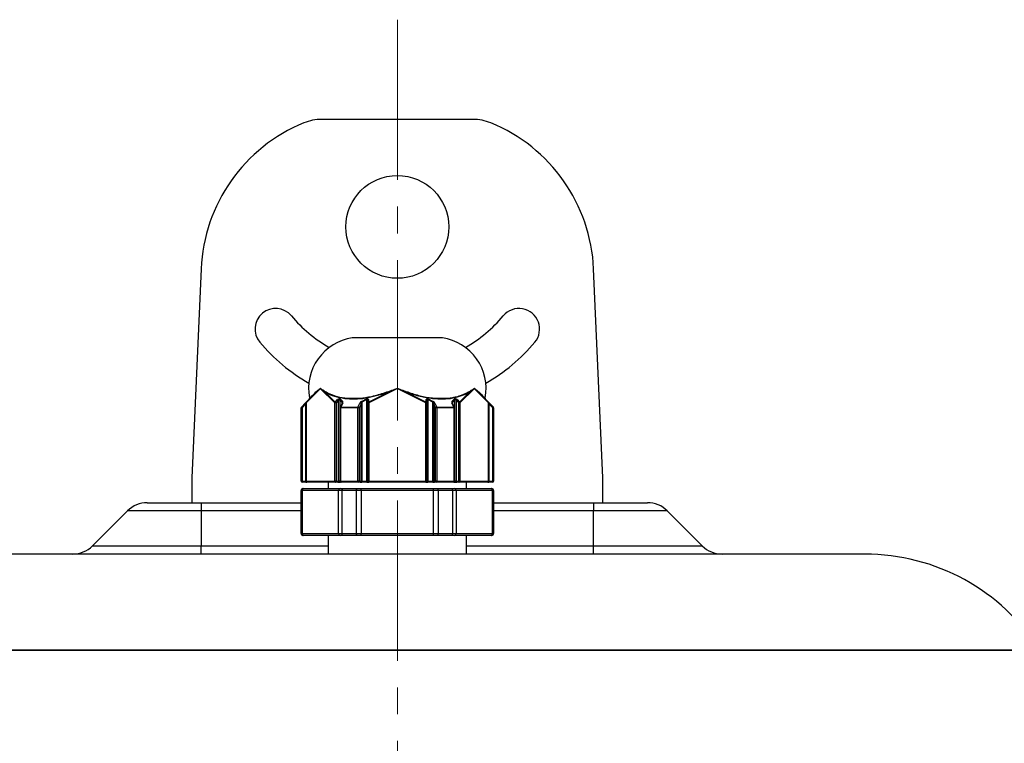
# Model space of a CAD drawing. Units: millimetres. Extents: x 55 to 8964, y -61 to 1002.
# Drawn here: x 927 to 1032, y 458 to 536 of the extents above; entities that cross this region are included whole.
import ezdxf

# ---------------------------------------------------------------- set-up
doc = ezdxf.new("R2010")
doc.units = ezdxf.units.MM
doc.header["$LTSCALE"] = 0.9
doc.linetypes.add('CENTER2', pattern=[28.575, 19.05, -3.175, 3.175, -3.175])
doc.layers.add('1_Center', color=1, linetype='CENTER2', lineweight=18)

msp = doc.modelspace()

# ---------------------------------------------------------------- linework, layer by layer
at = {"color": 7, "linetype": 'Continuous', "lineweight": 25}
for p, q in [((975.5075, 525.0803), (959.2995, 525.0803)), ((946.4035, 509.0803), (945.4318, 486.7315)), ((989.3752, 486.7315), (988.4035, 509.0803)), ((972.1535, 501.7237), (962.6535, 501.7237)), ((959.1537, 496.2756), (957.6479, 494.7698)), ((959.1502, 496.2803), (959.1763, 496.2803)), ((959.1763, 496.2803), (959.2026, 496.2803)), ((960.7047, 494.7698), (959.1989, 496.2756)), ((967.3583, 496.2756), (964.3467, 494.7698)), ((967.3511, 496.2803), (967.4035, 496.2803)), ((967.4035, 496.2803), (967.4559, 496.2803)), ((970.4604, 494.7698), (967.4487, 496.2756)), ((975.6082, 496.2756), (974.1023, 494.7698)), ((975.6044, 496.2803), (975.6308, 496.2803)), ((975.6308, 496.2803), (975.6568, 496.2803)), ((977.1592, 494.7698), (975.6534, 496.2756)), ((957.6637, 494.8405), (958.6677, 495.8444)), ((959.752, 495.8444), (960.7559, 494.8405)), ((960.7559, 494.8405), (961.0158, 495.1003)), ((961.2377, 495.1028), (961.1011, 495.0296)), ((961.5088, 494.8317), (961.2377, 495.1028)), ((961.2377, 495.1028), (961.2377, 486.3803)), ((961.289, 495.1735), (961.5601, 494.9024)), ((963.5691, 494.9024), (964.1113, 495.1735)), ((964.1467, 495.1028), (963.6044, 494.8317)), ((964.2467, 495.0296), (964.1467, 495.1028)), ((964.1467, 486.3803), (964.1467, 495.1028)), ((964.3113, 494.8405), (966.3191, 495.8444)), ((964.3113, 495.1003), (964.3113, 494.8405)), ((968.4879, 495.8444), (970.4957, 494.8405)), ((970.4957, 494.8405), (970.4957, 495.1003)), ((970.6604, 495.1028), (970.5604, 495.0296)), ((970.6604, 495.1028), (970.6604, 486.3803)), ((971.2026, 494.8317), (970.6604, 495.1028)), ((970.6957, 495.1735), (971.238, 494.9024)), ((973.2469, 494.9024), (973.5181, 495.1735)), ((973.5693, 495.1028), (973.2982, 494.8317)), ((973.5693, 486.3803), (973.5693, 495.1028)), ((973.7059, 495.0296), (973.5693, 495.1028)), ((973.7913, 495.1003), (974.0511, 494.8405)), ((974.0511, 494.8405), (975.055, 495.8444)), ((976.1394, 495.8444), (977.1433, 494.8405)), ((957.1035, 486.3803), (957.1035, 494.2389)), ((957.2035, 494.2389), (957.1035, 494.2389)), ((957.1328, 494.3096), (957.5524, 494.7292)), ((957.6231, 494.6585), (957.2035, 494.2389)), ((957.2035, 494.2389), (957.2035, 486.3803)), ((957.6231, 486.3803), (957.6231, 494.6585)), ((957.6345, 494.7698), (957.6345, 486.3803)), ((957.6479, 494.7698), (957.6479, 486.3803)), ((960.7047, 486.3803), (960.7047, 494.7698)), ((960.8413, 494.7698), (960.7047, 494.7698)), ((961.1011, 495.0296), (960.8413, 494.7698)), ((960.8413, 494.7698), (960.8413, 486.3803)), ((961.1011, 486.3803), (961.1011, 495.0296)), ((961.2856, 494.2389), (961.2856, 486.3803)), ((961.506, 494.7032), (961.2962, 494.2836)), ((963.1714, 494.2389), (961.3356, 494.2389)), ((961.3356, 494.2389), (961.3356, 486.3803)), ((961.5601, 494.7292), (961.3503, 494.3096)), ((961.3503, 494.3096), (963.186, 494.3096)), ((963.1714, 486.3803), (963.1714, 494.2389)), ((963.308, 494.2389), (963.1714, 494.2389)), ((963.186, 494.3096), (963.3959, 494.7292)), ((963.5178, 494.6585), (963.308, 494.2389)), ((963.308, 494.2389), (963.308, 486.3803)), ((963.6044, 494.8317), (963.5178, 494.6585)), ((963.5178, 486.3803), (963.5178, 494.6585)), ((963.6044, 494.8317), (963.6044, 486.3803)), ((964.2467, 494.7698), (964.2467, 495.0296)), ((964.3467, 494.7698), (964.2467, 494.7698)), ((964.2467, 486.3803), (964.2467, 494.7698)), ((964.3467, 494.7698), (964.3467, 486.3803)), ((970.4604, 486.3803), (970.4604, 494.7698)), ((970.5604, 494.7698), (970.4604, 494.7698)), ((970.5604, 495.0296), (970.5604, 494.7698)), ((970.5604, 494.7698), (970.5604, 486.3803)), ((971.2892, 494.6585), (971.2026, 494.8317)), ((971.2026, 486.3803), (971.2026, 494.8317)), ((971.499, 494.2389), (971.2892, 494.6585)), ((971.2892, 494.6585), (971.2892, 486.3803)), ((971.4112, 494.7292), (971.621, 494.3096)), ((971.6356, 494.2389), (971.499, 494.2389)), ((971.499, 486.3803), (971.499, 494.2389)), ((971.621, 494.3096), (973.4568, 494.3096)), ((971.6356, 494.2389), (971.6356, 486.3803)), ((973.4714, 494.2389), (971.6356, 494.2389)), ((973.4568, 494.3096), (973.2469, 494.7292)), ((973.5108, 494.2836), (973.301, 494.7032)), ((973.4714, 486.3803), (973.4714, 494.2389)), ((973.5214, 486.3803), (973.5214, 494.2389)), ((973.9657, 494.7698), (973.7059, 495.0296)), ((973.7059, 495.0296), (973.7059, 486.3803)), ((973.9657, 486.3803), (973.9657, 494.7698)), ((974.1023, 494.7698), (973.9657, 494.7698)), ((974.1023, 494.7698), (974.1023, 486.3803)), ((977.1592, 486.3803), (977.1592, 494.7698)), ((977.1726, 486.3803), (977.1726, 494.7698)), ((977.1839, 494.6585), (977.1839, 486.3803)), ((977.6035, 494.2389), (977.1839, 494.6585)), ((977.2546, 494.7292), (977.6742, 494.3096)), ((977.7035, 494.2389), (977.6035, 494.2389)), ((977.6035, 486.3803), (977.6035, 494.2389)), ((977.7035, 494.2389), (977.7035, 486.3803)), ((957.2035, 486.3803), (957.1035, 486.3803)), ((957.2035, 486.3803), (957.6231, 486.3803)), ((957.2035, 486.2803), (957.2035, 486.3803)), ((957.6231, 486.2803), (957.2035, 486.2803)), ((957.6231, 486.2803), (957.6231, 486.3803)), ((957.6231, 486.2803), (957.7345, 486.2803)), ((957.6479, 486.3803), (960.7047, 486.3803)), ((960.7913, 486.2803), (957.7345, 486.2803)), ((960.0035, 486.2803), (960.0035, 485.5803)), ((960.8413, 486.3803), (960.7047, 486.3803)), ((961.0511, 486.2803), (960.7913, 486.2803)), ((960.8413, 486.3803), (961.1011, 486.3803)), ((961.0511, 486.2803), (961.3243, 486.2803)), ((961.2377, 486.3803), (961.1011, 486.3803)), ((961.3856, 486.2803), (961.3243, 486.2803)), ((961.3356, 486.3803), (963.1714, 486.3803)), ((963.2214, 486.2803), (961.3856, 486.2803)), ((963.308, 486.3803), (963.1714, 486.3803)), ((963.4312, 486.2803), (963.2214, 486.2803)), ((963.308, 486.3803), (963.5178, 486.3803)), ((963.4312, 486.2803), (963.6044, 486.2803)), ((963.6044, 486.3803), (963.5178, 486.3803)), ((963.6044, 486.3803), (963.6044, 486.2803)), ((963.6044, 486.3803), (964.1467, 486.3803)), ((964.1467, 486.2803), (963.6044, 486.2803)), ((964.2467, 486.3803), (964.1467, 486.3803)), ((964.1467, 486.3803), (964.1467, 486.2803)), ((964.1467, 486.2803), (964.3467, 486.2803)), ((964.3467, 486.3803), (964.2467, 486.3803)), ((964.3467, 486.3803), (970.4604, 486.3803)), ((964.3467, 486.3803), (964.3467, 486.2803)), ((970.4604, 486.2803), (964.3467, 486.2803)), ((970.4604, 486.3803), (970.4604, 486.2803)), ((970.5604, 486.3803), (970.4604, 486.3803)), ((970.4604, 486.2803), (970.6604, 486.2803)), ((970.6604, 486.3803), (970.5604, 486.3803)), ((970.6604, 486.3803), (970.6604, 486.2803)), ((970.6604, 486.3803), (971.2026, 486.3803)), ((971.2026, 486.2803), (970.6604, 486.2803)), ((971.2892, 486.3803), (971.2026, 486.3803)), ((971.2026, 486.3803), (971.2026, 486.2803)), ((971.2026, 486.2803), (971.3758, 486.2803)), ((971.2892, 486.3803), (971.499, 486.3803)), ((971.5856, 486.2803), (971.3758, 486.2803)), ((971.6356, 486.3803), (971.499, 486.3803)), ((973.4214, 486.2803), (971.5856, 486.2803)), ((971.6356, 486.3803), (973.4714, 486.3803)), ((973.4827, 486.2803), (973.4214, 486.2803)), ((973.4827, 486.2803), (973.7559, 486.2803)), ((973.7059, 486.3803), (973.5693, 486.3803)), ((973.7059, 486.3803), (973.9657, 486.3803)), ((974.0157, 486.2803), (973.7559, 486.2803)), ((974.1023, 486.3803), (973.9657, 486.3803)), ((977.0726, 486.2803), (974.0157, 486.2803)), ((974.1023, 486.3803), (977.1592, 486.3803)), ((974.8035, 485.5803), (974.8035, 486.2803)), ((977.0726, 486.2803), (977.1839, 486.2803)), ((977.1839, 486.3803), (977.1839, 486.2803)), ((977.1839, 486.3803), (977.6035, 486.3803)), ((977.6035, 486.2803), (977.1839, 486.2803)), ((977.6035, 486.3803), (977.6035, 486.2803)), ((977.7035, 486.3803), (977.6035, 486.3803)), ((945.4035, 485.4284), (945.4035, 484.0803)), ((957.2375, 485.3803), (957.1035, 485.3803)), ((957.1035, 480.7803), (957.1035, 485.3803)), ((961.1151, 485.3803), (957.2375, 485.3803)), ((957.2375, 485.3803), (957.2375, 480.7803)), ((957.3035, 485.5803), (957.4107, 485.5803)), ((957.4107, 485.5803), (961.2883, 485.5803)), ((961.4811, 485.3803), (961.1151, 485.3803)), ((961.1151, 480.7803), (961.1151, 485.3803)), ((961.2883, 485.5803), (961.5811, 485.5803)), ((963.0259, 485.3803), (961.4811, 485.3803)), ((961.4811, 485.3803), (961.4811, 480.7803)), ((961.5811, 485.5803), (963.1259, 485.5803)), ((963.526, 485.3803), (963.0259, 485.3803)), ((963.0259, 480.7803), (963.0259, 485.3803)), ((963.1259, 485.5803), (963.526, 485.5803)), ((963.526, 485.3803), (963.526, 485.5803)), ((963.526, 485.5803), (971.2811, 485.5803)), ((971.2811, 485.3803), (963.526, 485.3803)), ((963.526, 485.3803), (963.526, 480.7803)), ((971.2811, 485.3803), (971.2811, 485.5803)), ((971.2811, 485.5803), (971.6811, 485.5803)), ((971.7811, 485.3803), (971.2811, 485.3803)), ((971.2811, 480.7803), (971.2811, 485.3803)), ((971.6811, 485.5803), (973.2259, 485.5803)), ((971.7811, 485.3803), (971.7811, 480.7803)), ((973.326, 485.3803), (971.7811, 485.3803)), ((973.2259, 485.5803), (973.5188, 485.5803)), ((973.326, 480.7803), (973.326, 485.3803)), ((973.692, 485.3803), (973.326, 485.3803)), ((973.5188, 485.5803), (977.3963, 485.5803)), ((973.692, 485.3803), (973.692, 480.7803)), ((977.5695, 485.3803), (973.692, 485.3803)), ((977.3963, 485.5803), (977.5035, 485.5803)), ((977.5695, 480.7803), (977.5695, 485.3803)), ((977.7035, 485.3803), (977.5695, 485.3803)), ((977.7035, 485.3803), (977.7035, 480.7803)), ((989.4035, 484.0803), (989.4035, 485.4284)), ((940.6462, 484.0803), (946.4035, 484.0803)), ((946.4035, 484.0803), (957.1035, 484.0803)), ((946.4035, 484.0803), (946.4035, 483.2016)), ((977.7035, 484.0803), (988.4035, 484.0803)), ((988.4035, 484.0803), (994.1609, 484.0803)), ((988.4035, 484.0803), (988.4035, 483.2016)), ((938.5248, 483.2016), (934.7822, 479.459)), ((946.4035, 483.2016), (946.4035, 479.459)), ((988.4035, 479.459), (988.4035, 483.2016)), ((1000.0248, 479.459), (996.2822, 483.2016)), ((957.1035, 480.7803), (957.2375, 480.7803)), ((957.2375, 480.7803), (961.1151, 480.7803)), ((957.4107, 480.5803), (957.3035, 480.5803)), ((961.2883, 480.5803), (957.4107, 480.5803)), ((960.0035, 480.5803), (960.0035, 478.5803)), ((961.1151, 480.7803), (961.4811, 480.7803)), ((961.5811, 480.5803), (961.2883, 480.5803)), ((961.4811, 480.7803), (963.0259, 480.7803)), ((963.1259, 480.5803), (961.5811, 480.5803)), ((963.0259, 480.7803), (963.526, 480.7803)), ((963.526, 480.5803), (963.1259, 480.5803)), ((963.526, 480.5803), (963.526, 480.7803)), ((963.526, 480.7803), (971.2811, 480.7803)), ((971.2811, 480.5803), (963.526, 480.5803)), ((971.2811, 480.5803), (971.2811, 480.7803)), ((971.2811, 480.7803), (971.7811, 480.7803)), ((971.6811, 480.5803), (971.2811, 480.5803)), ((973.2259, 480.5803), (971.6811, 480.5803)), ((971.7811, 480.7803), (973.326, 480.7803)), ((973.5188, 480.5803), (973.2259, 480.5803)), ((973.326, 480.7803), (973.692, 480.7803)), ((977.3963, 480.5803), (973.5188, 480.5803)), ((973.692, 480.7803), (977.5695, 480.7803)), ((974.8035, 478.5803), (974.8035, 480.5803)), ((977.5035, 480.5803), (977.3963, 480.5803)), ((977.5695, 480.7803), (977.7035, 480.7803)), ((946.4035, 478.5803), (946.4035, 479.459)), ((988.4035, 478.5803), (988.4035, 479.459)), ((967.4035, 478.5803), (917.4035, 478.5803)), ((1017.4035, 478.5803), (967.4035, 478.5803))]:
    msp.add_line(p, q, dxfattribs=at)
at = {"color": 8, "linetype": 'Continuous', "lineweight": 25}
for p, q in [((967.4035, 501.7181), (962.5785, 501.7181)), ((972.2285, 501.7181), (967.4035, 501.7181)), ((957.6479, 494.7698), (957.6345, 494.7698)), ((961.3356, 494.2389), (961.2856, 494.2389)), ((961.5221, 494.766), (961.5088, 494.8317)), ((961.5088, 494.7119), (961.5088, 494.8317)), ((973.2982, 494.8317), (973.2848, 494.7632)), ((973.2982, 494.8317), (973.2982, 494.7105)), ((973.5214, 494.2389), (973.4714, 494.2389)), ((977.1726, 494.7698), (977.1592, 494.7698)), ((957.6345, 486.3803), (957.6231, 486.3803)), ((957.6479, 486.3803), (957.6345, 486.3803)), ((961.2377, 486.3803), (961.2856, 486.3803)), ((961.3356, 486.3803), (961.2856, 486.3803)), ((973.5214, 486.3803), (973.4714, 486.3803)), ((973.5214, 486.3803), (973.5693, 486.3803)), ((977.1726, 486.3803), (977.1592, 486.3803)), ((977.1839, 486.3803), (977.1726, 486.3803)), ((946.4035, 483.2016), (938.5248, 483.2016)), ((957.1035, 483.2016), (946.4035, 483.2016)), ((988.4035, 483.2016), (977.7035, 483.2016)), ((996.2822, 483.2016), (988.4035, 483.2016)), ((934.7822, 479.459), (946.4035, 479.459)), ((946.4035, 479.459), (960.0035, 479.459)), ((974.8035, 479.459), (988.4035, 479.459)), ((988.4035, 479.459), (1000.0248, 479.459)), ((967.4035, 468.2617), (898.6509, 468.2617)), ((967.4035, 468.3141), (898.6839, 468.3141)), ((1036.1232, 468.3141), (967.4035, 468.3141)), ((1036.1561, 468.2617), (967.4035, 468.2617))]:
    msp.add_line(p, q, dxfattribs=at)
at = {"color": 7, "linetype": 'Continuous', "lineweight": 25, "flags": 128}
for points in [[(964.1113, 495.1735), (964.1147, 495.1668), (964.1184, 495.1593), (964.1225, 495.1511), (964.127, 495.1422), (964.1317, 495.1328), (964.1366, 495.123), (964.1416, 495.113), (964.1467, 495.1028)], [(970.6957, 495.1735), (970.6924, 495.1668), (970.6886, 495.1593), (970.6845, 495.1511), (970.68, 495.1422), (970.6754, 495.1328), (970.6705, 495.123), (970.6654, 495.113), (970.6604, 495.1028)], [(957.2035, 494.2389), (957.1897, 494.2527), (957.1765, 494.2659), (957.1642, 494.2781), (957.1535, 494.2889), (957.1447, 494.2976), (957.1382, 494.3042), (957.1342, 494.3082), (957.1328, 494.3096)], [(957.6637, 494.8405), (957.6338, 494.8105), (957.594, 494.7708), (957.5524, 494.7292)], [(957.6231, 494.6585), (957.6093, 494.6723), (957.5961, 494.6855), (957.5838, 494.6978), (957.5731, 494.7085), (957.5643, 494.7173), (957.5578, 494.7238), (957.5538, 494.7278), (957.5524, 494.7292)], [(963.5691, 494.9024), (963.5724, 494.8957), (963.5762, 494.8882), (963.5803, 494.8799), (963.5847, 494.8711), (963.5894, 494.8617), (963.5943, 494.8519), (963.5993, 494.8418), (963.6044, 494.8317)], [(964.3467, 494.7698), (964.3416, 494.78), (964.3366, 494.79), (964.3317, 494.7998), (964.327, 494.8092), (964.3225, 494.818), (964.3184, 494.8263), (964.3147, 494.8338), (964.3113, 494.8405)], [(970.4957, 494.8405), (970.4924, 494.8338), (970.4886, 494.8263), (970.4845, 494.818), (970.48, 494.8092), (970.4754, 494.7998), (970.4705, 494.79), (970.4654, 494.78), (970.4604, 494.7698)], [(971.238, 494.9024), (971.2346, 494.8957), (971.2309, 494.8882), (971.2268, 494.8799), (971.2223, 494.8711), (971.2176, 494.8617), (971.2127, 494.8519), (971.2077, 494.8418), (971.2026, 494.8317)], [(977.2546, 494.7292), (977.213, 494.7708), (977.1733, 494.8105), (977.1433, 494.8405)], [(977.2546, 494.7292), (977.2533, 494.7278), (977.2492, 494.7238), (977.2427, 494.7173), (977.2339, 494.7085), (977.2232, 494.6978), (977.211, 494.6855), (977.1977, 494.6723), (977.1839, 494.6585)], [(977.6742, 494.3096), (977.6729, 494.3082), (977.6688, 494.3042), (977.6623, 494.2976), (977.6535, 494.2889), (977.6428, 494.2781), (977.6306, 494.2659), (977.6173, 494.2527), (977.6035, 494.2389)], [(960.7913, 486.2803), (960.8011, 486.2822), (960.8104, 486.2879), (960.8191, 486.2971), (960.8267, 486.3096), (960.8329, 486.3247), (960.8375, 486.342), (960.8403, 486.3608), (960.8413, 486.3803)], [(961.0511, 486.2803), (961.0609, 486.2822), (961.0702, 486.2879), (961.0789, 486.2971), (961.0865, 486.3096), (961.0927, 486.3247), (961.0973, 486.342), (961.1001, 486.3608), (961.1011, 486.3803)], [(961.3856, 486.2803), (961.3759, 486.2822), (961.3665, 486.2879), (961.3579, 486.2971), (961.3503, 486.3096), (961.3441, 486.3247), (961.3394, 486.342), (961.3366, 486.3608), (961.3356, 486.3803)], [(963.2214, 486.2803), (963.2116, 486.2822), (963.2023, 486.2879), (963.1936, 486.2971), (963.186, 486.3096), (963.1798, 486.3247), (963.1752, 486.342), (963.1724, 486.3608), (963.1714, 486.3803)], [(971.6356, 486.3803), (971.6347, 486.3608), (971.6318, 486.342), (971.6272, 486.3247), (971.621, 486.3096), (971.6134, 486.2971), (971.6048, 486.2879), (971.5954, 486.2822), (971.5856, 486.2803)], [(973.4714, 486.3803), (973.4704, 486.3608), (973.4676, 486.342), (973.463, 486.3247), (973.4568, 486.3096), (973.4492, 486.2971), (973.4405, 486.2879), (973.4312, 486.2822), (973.4214, 486.2803)], [(973.7059, 486.3803), (973.7069, 486.3608), (973.7097, 486.342), (973.7144, 486.3247), (973.7206, 486.3096), (973.7281, 486.2971), (973.7368, 486.2879), (973.7462, 486.2822), (973.7559, 486.2803)], [(973.9657, 486.3803), (973.9667, 486.3608), (973.9695, 486.342), (973.9742, 486.3247), (973.9804, 486.3096), (973.988, 486.2971), (973.9966, 486.2879), (974.006, 486.2822), (974.0157, 486.2803)], [(961.4811, 485.3803), (961.483, 485.4193), (961.4887, 485.4568), (961.4979, 485.4914), (961.5104, 485.5217), (961.5255, 485.5466), (961.5428, 485.5651), (961.5616, 485.5764), (961.5811, 485.5803)], [(963.0259, 485.3803), (963.0279, 485.4193), (963.0336, 485.4568), (963.0428, 485.4914), (963.0552, 485.5217), (963.0704, 485.5466), (963.0877, 485.5651), (963.1064, 485.5764), (963.1259, 485.5803)], [(971.7811, 485.3803), (971.7792, 485.4193), (971.7735, 485.4568), (971.7642, 485.4914), (971.7518, 485.5217), (971.7366, 485.5466), (971.7194, 485.5651), (971.7006, 485.5764), (971.6811, 485.5803)], [(973.326, 485.3803), (973.324, 485.4193), (973.3183, 485.4568), (973.3091, 485.4914), (973.2967, 485.5217), (973.2815, 485.5466), (973.2642, 485.5651), (973.2455, 485.5764), (973.2259, 485.5803)], [(961.5811, 480.5803), (961.5616, 480.5841), (961.5428, 480.5955), (961.5255, 480.614), (961.5104, 480.6389), (961.4979, 480.6692), (961.4887, 480.7037), (961.483, 480.7413), (961.4811, 480.7803)], [(963.1259, 480.5803), (963.1064, 480.5841), (963.0877, 480.5955), (963.0704, 480.614), (963.0552, 480.6389), (963.0428, 480.6692), (963.0336, 480.7037), (963.0279, 480.7413), (963.0259, 480.7803)], [(971.6811, 480.5803), (971.7006, 480.5841), (971.7194, 480.5955), (971.7366, 480.614), (971.7518, 480.6389), (971.7642, 480.6692), (971.7735, 480.7037), (971.7792, 480.7413), (971.7811, 480.7803)], [(973.2259, 480.5803), (973.2455, 480.5841), (973.2642, 480.5955), (973.2815, 480.614), (973.2967, 480.6389), (973.3091, 480.6692), (973.3183, 480.7037), (973.324, 480.7413), (973.326, 480.7803)]]:
    msp.add_lwpolyline(points, dxfattribs=at)
at = {"color": 7, "linetype": 'Continuous', "lineweight": 25}
msp.add_circle((967.4035, 513.5803), 5.5, dxfattribs=at)
for centre, radius, start, end in [((964.0958, 508.311), 17.709, 112.172291, 177.510447), ((959.2995, 520.0803), 5, 90, 112.172291), ((975.5075, 520.0803), 5, 67.827709, 90), ((970.7112, 508.311), 17.709, 2.489553, 67.827709), ((954.3808, 502.6529), 2.2, 40, 220), ((980.4263, 502.6529), 2.2, 320, 140), ((967.4035, 513.5803), 14.8, 220, 240.532811), ((967.4035, 513.5803), 14.8, 299.467189, 320), ((963.4035, 496.2803), 5.5, 98.626927, 190.340216), ((962.6535, 501.2237), 0.5, 90, 98.626927), ((972.1535, 501.2237), 0.5, 81.373073, 90), ((971.4035, 496.2803), 5.5, 349.690456, 81.373073), ((967.4035, 513.5803), 19.2, 220, 240.455347), ((967.4035, 513.5803), 19.2, 299.544653, 320), ((957.9043, 495.2225), 0.1, 315.221736, 27.682806), ((958.6071, 495.9023), 0.0838, 316.300183, 13.356495), ((959.667, 495.9451), 0.1318, 310.186489, 349.752905), ((960.9207, 494.8987), 0.2229, 35.967313, 64.757799), ((961.3565, 495.0706), 0.1231, 123.294332, 164.842518), ((964.3261, 495.0219), 0.0798, 100.684112, 174.444103), ((965.8084, 495.7299), 0.5234, 12.634599, 21.486508), ((968.9987, 495.7299), 0.5234, 158.513492, 167.365401), ((970.4809, 495.0219), 0.0798, 5.555897, 79.315888), ((973.4505, 495.0706), 0.1231, 15.157482, 56.705668), ((973.8863, 494.8987), 0.2229, 115.242201, 144.032687), ((975.14, 495.9451), 0.1318, 190.247095, 229.813511), ((976.1999, 495.9023), 0.0838, 166.643505, 223.699817), ((976.9027, 495.2225), 0.1, 155.941472, 224.779169), ((957.2035, 494.2389), 0.1, 135, 180), ((957.7345, 494.7698), 0.1, 135, 180), ((957.7178, 494.7912), 0.0731, 137.631125, 197.033968), ((960.8235, 494.7376), 0.1231, 123.282465, 164.848648), ((960.6609, 494.6389), 0.2229, 35.967848, 64.757265), ((961.3856, 494.2389), 0.1, 153.434949, 180), ((961.498, 494.2421), 0.1624, 155.453898, 181.145281), ((961.6277, 494.7995), 0.1231, 123.294745, 164.8426), ((963.3338, 494.2421), 0.1624, 155.45448, 181.144699), ((963.1836, 494.1648), 0.1448, 30.759868, 89.028296), ((963.3934, 494.5844), 0.1448, 30.759868, 89.028296), ((964.3261, 494.7621), 0.0798, 100.684112, 174.444103), ((970.4809, 494.7621), 0.0798, 5.555897, 79.315888), ((971.4136, 494.5844), 0.1448, 90.971704, 149.240132), ((971.6234, 494.1648), 0.1448, 90.971704, 149.240132), ((971.4733, 494.2421), 0.1624, 358.855301, 24.54552), ((973.1794, 494.7995), 0.1231, 15.1574, 56.705255), ((973.309, 494.2421), 0.1624, 358.854719, 24.546102), ((973.4214, 494.2389), 0.1, 0, 26.565051), ((974.1462, 494.6389), 0.2229, 115.242735, 144.032152), ((973.9836, 494.7376), 0.1231, 15.151352, 56.717535), ((977.0726, 494.7698), 0.1, 0, 45), ((977.0893, 494.7912), 0.0731, 342.966032, 42.368875), ((977.6035, 494.2389), 0.1, 0, 45), ((975.4035, 485.4284), 30, 177.510447, 180), ((959.4035, 485.4284), 30, 0, 2.489553), ((957.2035, 486.3803), 0.1, 180, 270), ((957.7345, 486.3803), 0.1, 180, 270), ((957.7417, 486.374), 0.094, 176.188565, 265.597405), ((960.7985, 486.374), 0.094, 176.188142, 265.597828), ((961.3315, 486.374), 0.094, 176.188142, 265.597828), ((961.3856, 486.3803), 0.1, 180, 270), ((963.2142, 486.374), 0.094, 274.402293, 3.811738), ((963.424, 486.374), 0.094, 274.402172, 3.811858), ((964.3467, 486.3803), 0.1, 180, 270), ((970.4604, 486.3803), 0.1, 270, 0), ((971.383, 486.374), 0.094, 176.188142, 265.597828), ((971.5929, 486.374), 0.094, 176.188262, 265.597707), ((973.4214, 486.3803), 0.1, 270, 0), ((973.4755, 486.374), 0.094, 274.402172, 3.811858), ((974.0085, 486.374), 0.094, 274.402172, 3.811858), ((977.0726, 486.3803), 0.1, 270, 0), ((977.0654, 486.374), 0.094, 274.402595, 3.811435), ((977.6035, 486.3803), 0.1, 270, 0), ((957.3035, 485.3803), 0.2, 90, 180), ((957.4251, 485.3928), 0.1881, 94.404376, 183.809654), ((961.3027, 485.3928), 0.1881, 94.404301, 183.809881), ((973.5043, 485.3928), 0.1881, 356.190119, 85.595699), ((977.3819, 485.3928), 0.1881, 356.190346, 85.595624), ((977.5035, 485.3803), 0.2, 0, 90), ((940.6462, 481.0803), 3, 90, 135), ((994.1609, 481.0803), 3, 45, 90), ((957.3035, 480.7803), 0.2, 180, 270), ((957.4251, 480.7678), 0.1881, 176.188907, 265.599176), ((961.3027, 480.7678), 0.1881, 176.18868, 265.59925), ((973.5043, 480.7678), 0.1881, 274.40075, 3.81132), ((977.3819, 480.7678), 0.1881, 274.400824, 3.811093), ((977.5035, 480.7803), 0.2, 270, 0), ((932.6609, 481.5803), 3, 270, 315), ((1002.1462, 481.5803), 3, 225, 270), ((1017.4035, 456.3803), 22.2, 32.517511, 90)]:
    msp.add_arc(centre, radius, start, end, dxfattribs=at)
at = {"color": 8, "linetype": 'Continuous', "lineweight": 25}
for centre, radius, start, end in [((961.3443, 494.2527), 0.0572, 84.030298, 147.295838), ((961.5541, 494.6723), 0.0572, 84.034798, 147.304161), ((973.2536, 494.6739), 0.0557, 31.758627, 96.902413), ((973.4635, 494.2542), 0.0557, 31.76797, 96.905894)]:
    msp.add_arc(centre, radius, start, end, dxfattribs=at)
at = {"color": 7, "linetype": 'Continuous', "lineweight": 25}
for centre, major_axis, start_param, end_param in [((961.1158, 495.0003), (0.1732, 0.1732), 0, 1.57079633), ((964.1113, 495.0003), (0.1732, 0.1732), 5.75958653, 7.33038286), ((970.6957, 495.0003), (-0.1732, 0.1732), 5.23598776, 6.80678408), ((973.6913, 495.0003), (-0.1732, 0.1732), 4.71238898, 6.28318531), ((961.3869, 494.7292), (0.1732, 0.1732), 5.23598776, 6.28318531), ((963.5691, 494.7292), (0.1732, 0.1732), 1.04719755, 2.0943951), ((971.238, 494.7292), (-0.1732, 0.1732), 4.1887902, 5.23598776), ((973.4202, 494.7292), (-0.1732, 0.1732), 0, 1.04719755)]:
    msp.add_ellipse(centre, major_axis=major_axis, ratio=0.57735027, start_param=start_param, end_param=end_param, dxfattribs=at)
for points, knots in [([(959.1532, 496.279), (959.1331, 496.2622), (959.0216, 496.1696), (958.8562, 496.0275), (958.7214, 495.8966), (958.6677, 495.8444)], [0, 0, 0, 0, 0.11702285, 0.64817432, 1, 1, 1, 1]), ([(958.6886, 495.9216), (958.7366, 495.9663), (958.8572, 496.0783), (959.0182, 496.1924), (959.1306, 496.2672), (959.1502, 496.2803)], [0, 0, 0, 0, 0.35381853, 0.88741551, 1, 1, 1, 1]), ([(959.1502, 496.2803), (959.1511, 496.2803), (959.1521, 496.2804), (959.153, 496.2795), (959.1532, 496.2793), (959.1532, 496.2791), (959.1532, 496.279)], [0, 0, 0, 0, 0.82404026, 0.89168501, 0.96036597, 1, 1, 1, 1]), ([(959.1537, 496.2756), (959.1535, 496.2767), (959.1534, 496.2778), (959.1532, 496.2789), (959.1532, 496.279)], [0, 0, 0, 0, 0.96024519, 1, 1, 1, 1]), ([(959.1763, 496.2803), (959.1731, 496.2796), (959.1655, 496.2781), (959.158, 496.2765), (959.1537, 496.2756)], [0, 0, 0, 0, 0.4267349, 1, 1, 1, 1]), ([(959.1989, 496.2756), (959.1946, 496.2765), (959.187, 496.2781), (959.1795, 496.2796), (959.1763, 496.2803)], [0, 0, 0, 0, 0.57327529, 1, 1, 1, 1]), ([(959.1994, 496.279), (959.1994, 496.2789), (959.1992, 496.2778), (959.199, 496.2767), (959.1989, 496.2756)], [0, 0, 0, 0, 0.03980229, 1, 1, 1, 1]), ([(959.1994, 496.279), (959.1994, 496.2791), (959.1995, 496.2792), (959.1997, 496.2796), (959.2004, 496.2801), (959.2014, 496.2802), (959.2023, 496.2803), (959.2026, 496.2803)], [0, 0, 0, 0, 0.03934783, 0.09158651, 0.22139025, 0.70357258, 1, 1, 1, 1]), ([(959.752, 495.8444), (959.6846, 495.8966), (959.5155, 496.0275), (959.3334, 496.1696), (959.2199, 496.2622), (959.1994, 496.279)], [0, 0, 0, 0, 0.35182539, 0.88297833, 1, 1, 1, 1]), ([(959.2026, 496.2803), (959.2229, 496.2672), (959.3395, 496.1924), (959.5333, 496.0783), (959.7216, 495.9663), (959.7967, 495.9216)], [0, 0, 0, 0, 0.11258435, 0.64617953, 1, 1, 1, 1]), ([(966.2954, 495.9216), (966.4186, 495.9663), (966.7274, 496.0783), (967.0823, 496.1925), (967.3112, 496.2672), (967.3511, 496.2803)], [0, 0, 0, 0, 0.35382014, 0.88741344, 1, 1, 1, 1]), ([(967.3573, 496.279), (967.3167, 496.2622), (967.0917, 496.1696), (966.7442, 496.0275), (966.4402, 495.8966), (966.3191, 495.8444)], [0, 0, 0, 0, 0.11702103, 0.64817394, 1, 1, 1, 1]), ([(967.3511, 496.2803), (967.353, 496.2803), (967.355, 496.2804), (967.3569, 496.2795), (967.3572, 496.2793), (967.3573, 496.2791), (967.3573, 496.279)], [0, 0, 0, 0, 0.8240046, 0.89194399, 0.96038845, 1, 1, 1, 1]), ([(967.3583, 496.2756), (967.358, 496.2767), (967.3577, 496.2778), (967.3574, 496.2789), (967.3573, 496.279)], [0, 0, 0, 0, 0.96009532, 1, 1, 1, 1]), ([(967.4035, 496.2803), (967.3971, 496.2796), (967.382, 496.2781), (967.367, 496.2765), (967.3583, 496.2756)], [0, 0, 0, 0, 0.42672556, 1, 1, 1, 1]), ([(967.4487, 496.2756), (967.4401, 496.2765), (967.425, 496.2781), (967.4099, 496.2796), (967.4035, 496.2803)], [0, 0, 0, 0, 0.57327444, 1, 1, 1, 1]), ([(967.4497, 496.279), (967.4497, 496.2789), (967.4494, 496.2778), (967.449, 496.2767), (967.4487, 496.2756)], [0, 0, 0, 0, 0.03990468, 1, 1, 1, 1]), ([(967.4497, 496.279), (967.4497, 496.2791), (967.4498, 496.2792), (967.4502, 496.2796), (967.4516, 496.2801), (967.4536, 496.2802), (967.4553, 496.2803), (967.4559, 496.2803)], [0, 0, 0, 0, 0.03933698, 0.09145255, 0.22128795, 0.70377937, 1, 1, 1, 1]), ([(968.4879, 495.8444), (968.3668, 495.8966), (968.0629, 496.0275), (967.7153, 496.1696), (967.4903, 496.2622), (967.4497, 496.279)], [0, 0, 0, 0, 0.35182606, 0.88297897, 1, 1, 1, 1]), ([(967.4559, 496.2803), (967.4958, 496.2672), (967.7248, 496.1925), (968.0796, 496.0783), (968.3885, 495.9663), (968.5116, 495.9216)], [0, 0, 0, 0, 0.11258656, 0.64617986, 1, 1, 1, 1]), ([(975.0104, 495.9216), (975.0854, 495.9663), (975.2738, 496.0783), (975.4676, 496.1924), (975.5841, 496.2672), (975.6044, 496.2803)], [0, 0, 0, 0, 0.35382047, 0.88741565, 1, 1, 1, 1]), ([(975.6076, 496.279), (975.5871, 496.2622), (975.4736, 496.1696), (975.2915, 496.0275), (975.1224, 495.8966), (975.055, 495.8444)], [0, 0, 0, 0, 0.11702167, 0.64817461, 1, 1, 1, 1]), ([(975.6044, 496.2803), (975.6054, 496.2803), (975.6064, 496.2804), (975.6074, 496.2795), (975.6075, 496.2793), (975.6076, 496.2791), (975.6076, 496.279)], [0, 0, 0, 0, 0.823892845, 0.892184005, 0.960298187, 1, 1, 1, 1]), ([(975.6082, 496.2756), (975.608, 496.2767), (975.6078, 496.2778), (975.6076, 496.2789), (975.6076, 496.279)], [0, 0, 0, 0, 0.96019771, 1, 1, 1, 1]), ([(975.6308, 496.2803), (975.6275, 496.2796), (975.62, 496.2781), (975.6125, 496.2765), (975.6082, 496.2756)], [0, 0, 0, 0, 0.42672471, 1, 1, 1, 1]), ([(975.6534, 496.2756), (975.649, 496.2765), (975.6415, 496.2781), (975.634, 496.2796), (975.6308, 496.2803)], [0, 0, 0, 0, 0.5732651, 1, 1, 1, 1]), ([(975.6538, 496.279), (975.6538, 496.2789), (975.6537, 496.2778), (975.6535, 496.2767), (975.6534, 496.2756)], [0, 0, 0, 0, 0.03975481, 1, 1, 1, 1]), ([(975.6538, 496.279), (975.6538, 496.2791), (975.6538, 496.2792), (975.654, 496.2796), (975.6547, 496.2801), (975.6557, 496.2802), (975.6565, 496.2803), (975.6568, 496.2803)], [0, 0, 0, 0, 0.0395061, 0.09148097, 0.22139155, 0.70372879, 1, 1, 1, 1]), ([(976.1394, 495.8444), (976.0857, 495.8966), (975.9509, 496.0275), (975.7854, 496.1696), (975.6739, 496.2622), (975.6538, 496.279)], [0, 0, 0, 0, 0.35182568, 0.88297715, 1, 1, 1, 1]), ([(975.6568, 496.2803), (975.6764, 496.2672), (975.7888, 496.1924), (975.9499, 496.0783), (976.0704, 495.9663), (976.1184, 495.9216)], [0, 0, 0, 0, 0.11258449, 0.64618147, 1, 1, 1, 1]), ([(966.3191, 495.8444), (965.5332, 495.6047), (963.9521, 495.1225), (962.0463, 495.1232), (960.6507, 495.3924), (960.0551, 495.692), (959.752, 495.8444)], [0, 0, 0, 0, 0.31654278, 0.63681936, 0.81518117, 1, 1, 1, 1]), ([(959.7967, 495.9216), (960.0912, 495.7748), (960.6805, 495.481), (962.0589, 495.2093), (963.2769, 495.2272), (964.3327, 495.3836), (965.1013, 495.5257), (965.8169, 495.763), (966.2954, 495.9216)], [0, 0, 0, 0, 0.18130326, 0.36273465, 0.68277405, 0.70701705, 0.80410019, 1, 1, 1, 1]), ([(975.055, 495.8444), (974.5088, 495.6047), (973.4099, 495.1225), (971.5034, 495.1232), (969.8386, 495.3924), (968.9434, 495.692), (968.4879, 495.8444)], [0, 0, 0, 0, 0.3165428, 0.63681951, 0.81518148, 1, 1, 1, 1]), ([(968.5116, 495.9216), (968.9542, 495.7748), (969.8398, 495.481), (971.4923, 495.2093), (972.6922, 495.2272), (973.5902, 495.3836), (974.2154, 495.5257), (974.6918, 495.763), (975.0104, 495.9216)], [0, 0, 0, 0, 0.18130332, 0.36273464, 0.68277413, 0.70701709, 0.80410039, 1, 1, 1, 1]), ([(961.5218, 494.7565), (961.5219, 494.7552), (961.5228, 494.749), (961.5135, 494.7235), (961.506, 494.7032)], [0, 0, 0, 0, 0.20273391, 1, 1, 1, 1]), ([(973.301, 494.7032), (973.2959, 494.7151), (973.2858, 494.7385), (973.2857, 494.7507), (973.2857, 494.7567)], [0, 0, 0, 0, 0.5113772, 1, 1, 1, 1])]:
    msp.add_open_spline(points, degree=3, knots=knots, dxfattribs=at)
at = {"color": 8, "linetype": 'Continuous', "lineweight": 25}
for points, knots in [([(958.0716, 495.3099), (958.0543, 495.2927), (958.0347, 495.2733), (958.1469, 495.3845), (958.2886, 495.525), (958.5283, 495.7627), (958.6886, 495.9216)], [0, 0, 0, 0, 0.36522193, 0.41373365, 0.60799935, 1, 1, 1, 1]), ([(976.1184, 495.9216), (976.2616, 495.7797), (976.5533, 495.4903), (976.7946, 495.2513), (976.7531, 495.2923), (976.7354, 495.3099)], [0, 0, 0, 0, 0.35586567, 0.72508776, 1, 1, 1, 1])]:
    msp.add_open_spline(points, degree=3, knots=knots, dxfattribs=at)
at = {"layer": '1_Center'}
msp.add_line((967.4035, 535.7496), (967.4035, 380.9246), dxfattribs=at)

doc.saveas('drawing.dxf')
